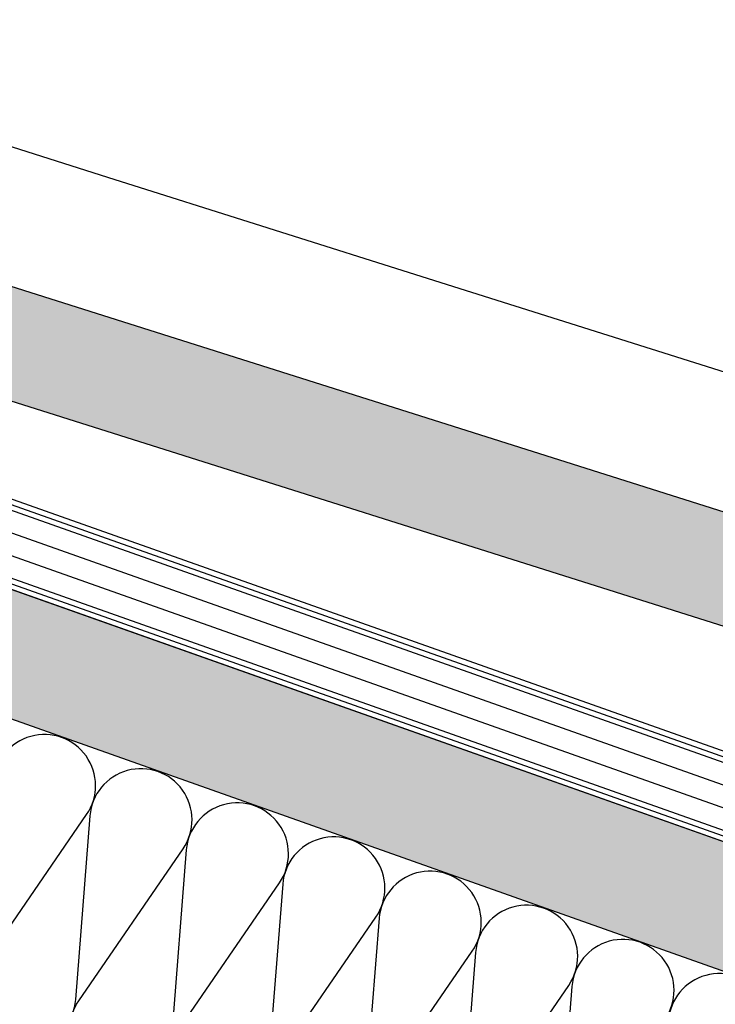
# Model space of a CAD drawing. Extents: x 12.58 to 19.49, y 0 to 4.06.
# Drawn here: x 18.58 to 18.73, y 2.73 to 2.95 of the extents above; entities that cross this region are included whole.
import ezdxf

# ---------------------------------------------------------------- set-up
doc = ezdxf.new("R2010")
doc.units = 0
doc.layers.get('0').update_dxf_attribs({"linetype": 'CONTINUOUS'})
for name, color, linetype in [('BT-50', 4, 'CONTINUOUS'), ('CAPATEJAS', 16, 'CONTINUOUS'), ('LINHA', 7, 'CONTINUOUS'), ('REVESTIMENTO', 1, 'CONTINUOUS')]:
    doc.layers.add(name, color=color, linetype=linetype)

# ---------------------------------------------------------------- blocks, each defined once
blk = doc.blocks.new('FD')
at = {"layer": 'LINHA'}
for p, q in [((5.792859697818166, 2.84864273652), (5.844569537698166, 2.70256243884)), ((5.838880570238166, 2.7005486448), (5.787170730358166, 2.84662894248))]:
    blk.add_line(p, q, dxfattribs=at)
blk.add_lwpolyline([(5.792859697818166, 2.84864273652), (5.794281939778165, 2.84914618484, 0.41421356), (5.794588204198166, 2.8497880816), (5.794425673258165, 2.85024723142, 0.41421356), (5.793783776498166, 2.85055349584), (5.785250325118166, 2.84753280516, 0.41421356), (5.784944060698166, 2.8468909084), (5.785106591638166, 2.84643175858, 0.41421356), (5.785748488398166, 2.84612549416), (5.787170730358166, 2.84662894248)], format="xyb", dxfattribs=at)
for points in [[(5.798291865838166, 2.83329686174), (5.788255935498166, 2.847013086)], [(5.803326350178166, 2.8190744429), (5.790924736678166, 2.83602387398)], [(5.808360834898166, 2.80485202444), (5.795959221398166, 2.82180145552)], [(5.813395319238166, 2.7906296056), (5.800993705738167, 2.80757903668)], [(5.818429803578167, 2.77640718714), (5.806028190458166, 2.79335661822)], [(5.823464288298165, 2.7621847683), (5.811062674798166, 2.77913419938)], [(5.828498772638166, 2.74796234984), (5.816097159138166, 2.76491178092)], [(5.833533256978166, 2.733739931), (5.821131643858166, 2.75068936208)], [(5.838567741698166, 2.71951751254), (5.826166128198166, 2.73646694362)], [(5.843602226038166, 2.7052950937), (5.831200612538166, 2.72224452478)], [(5.840630919778167, 2.70218035264), (5.836235097258166, 2.70802210632)], [(5.838880570238166, 2.7005486448), (5.840630919778167, 2.70218035264), (5.844569537698166, 2.70256243884)], [(5.838880570238166, 2.7005486448), (5.843716381838166, 2.69593004044), (5.844569537698166, 2.70256243884)], [(5.843716381838166, 2.69593004044), (5.840630919778167, 2.70218035264)]]:
    blk.add_lwpolyline(points, dxfattribs=at)
blk = doc.blocks.new('tejasmixtas')
for p, q in [((18.53824060022002, 3.091555504362839, -180.5), (18.53873156703365, 3.09237697809706, -180.5)), ((18.53989248648294, 3.093620137062738, -180.5), (18.54549810493361, 3.091848543151895, -180.5)), ((18.53660062328377, 3.088863025865009, -180.5), (18.53762204365299, 3.090532261775299, -180.5)), ((18.53762204365299, 3.090532261775299, -180.5), (18.53824060022002, 3.091555504362839, -180.5)), ((18.53541959706204, 3.086954779433259, -180.5), (18.53660062328377, 3.088863025865009, -180.5)), ((18.54632185353541, 3.086637437708139, -180.5), (18.56373761707453, 3.081107981376042, -180.5)), ((18.56755339190842, 3.084832417533979, -180.5), (18.57054319405153, 3.083887523528444, -180.5)), ((18.57076526394733, 3.083520565695571, -180.5), (18.57094317904582, 3.082697865807569, -180.5)), ((18.56462071152867, 3.082009160319864, -180.5), (18.56558000092052, 3.083002470291595, -180.5)), ((18.57094317904582, 3.082697865807569, -180.5), (18.57126965229987, 3.081222460289209, -180.5)), ((18.57176478684933, 3.078560758074586, -180.5), (18.63492975451233, 3.058541854189428, -180.5)), ((18.53020934768369, 3.074767534590804, -180.5), (18.5222586618724, 3.053047049673256, -180.5)), ((18.53958529261667, 3.072100180793128, -180.5), (18.53478124403443, 3.058974434702518, -180.5)), ((18.55704676149366, 3.06633324894119, -180.5), (18.55232115081641, 3.053431140537, -180.5)), ((18.56484600477657, 3.063678409880891, -180.5), (18.56018402040335, 3.050946167290149, -180.5)), ((18.56317725504636, 3.050000351015921, -180.5), (18.52550925372608, 3.061927344154361, -180.5)), ((18.63492975451233, 3.058541854189428, -180.5), (18.70638683332614, 3.035939583267369, -180.5)), ((18.5222586618724, 3.053047049673256, -180.5), (18.51908070837619, 3.049020448111534, -180.5)), ((18.56658856871513, 3.050567854297091, -180.5), (18.56317725504636, 3.050000351015921, -180.5)), ((18.59152399166029, 3.042687288781853, -180.5), (18.56658856871513, 3.050567854297091, -180.5)), ((18.51908070837619, 3.049020448111534, -180.5), (18.51804710280259, 3.045749947779251, -180.5)), ((18.51753885571247, 3.038916725400118, -180.5), (18.51804710280259, 3.045749947779251, -180.5)), ((18.78027453085521, 2.981389150437764, -180.5), (18.59375835738625, 3.040335530770129, -180.5)), ((18.52499870679464, 3.036559121708524, -180.5), (18.51753885571247, 3.038916725400118, -180.5)), ((18.5251442946594, 3.024485308892078, -180.5), (18.52499870679464, 3.036559121708524, -180.5)), ((18.70638683332614, 3.035939583267369, -180.5), (18.83992081630386, 2.993781903765547, -180.5)), ((18.53479628814814, 3.021966005963299, -180.5), (18.5251442946594, 3.024485308892078, -180.5)), ((18.82734984125425, 2.9410043790055, -180.5), (18.55826299382193, 3.026046310523697, -180.5)), ((18.83992081630386, 2.993781903765547, -180.5), (18.87679259152785, 2.982154032870624, -180.5)), ((18.78368584452405, 2.981956653718911, -180.5), (18.78027453085521, 2.981389150437764, -180.5)), ((18.81086710135677, 2.973366317163244, -180.5), (18.78368584452405, 2.981956653718911, -180.5)), ((18.87531351321235, 2.978590891840941, -180.5), (18.87604198014569, 2.98045559249233, -180.5)), ((18.87248260961145, 2.971173401005912, -180.5), (18.87531351321235, 2.978590891840941, -180.5)), ((18.81519720939557, 2.962946971790559, -180.5), (18.81086710135677, 2.973366317163244, -180.5)), ((18.86896668015306, 2.962270280588483, -180.5), (18.87008634026676, 2.965060010985522, -180.5)), ((18.84258224110976, 2.954292234430171, -180.5), (18.81519720939557, 2.962946971790559, -180.5)), ((18.86416892568797, 2.948211157824195, -180.5), (18.86750945446293, 2.95830956834541, -180.5)), ((18.86394945182919, 2.945413832200727, -180.5), (18.8425310516768, 2.952185462933881, -180.5)), ((18.86325317523105, 2.936539370431881, -180.5), (18.86416892568797, 2.948211157824195, -180.5)), ((18.82734984125425, 2.9410043790055, -180.5), (18.82883193065972, 2.934776341237881, -180.5)), ((18.83954334413957, 2.937150756848806, -180.5), (18.83590700651068, 2.932688161927523, -180.5)), ((18.83954334413957, 2.937150756848806, -180.5), (18.84926255965516, 2.934079105936936, -180.5)), ((18.86164396010213, 2.931447545515047, -180.5), (18.86325317523105, 2.936539370431881, -180.5)), ((18.83590700651068, 2.932688161927523, -180.5), (18.82883193065972, 2.934776341237881, -180.5)), ((18.84926255965516, 2.934079105936936, -180.5), (18.85112257335466, 2.926908823684038, -180.5)), ((18.86149321186305, 2.931036548825072, -180.5), (18.85947529358775, 2.928119554700122, -180.5)), ((18.85908107769655, 2.927539229911715, -180.5), (18.85848210457745, 2.926641404107609, -180.5)), ((18.85933846644723, 2.927919552444901, -180.5), (18.85908107769655, 2.927539229911715, -180.5)), ((18.85727131640455, 2.924965581231421, -180.5), (18.85112257335466, 2.926908823684038, -180.5))]:
    blk.add_line(p, q)
at = {"elevation": -180.5}
for points in [[(18.53873148546392, 3.092377004402046), (18.53901822142069, 3.092833985806728), (18.53929938612719, 3.093219264802419), (18.53954245508491, 3.093478503922965), (18.5397458808191, 3.093610665815739), (18.53989205499908, 3.093620273428455)], [(18.54549854975121, 3.091848402572197), (18.54556177731967, 3.091813513975159), (18.54567617412078, 3.091626247769701), (18.54573563938752, 3.091357037953205)], [(18.54573604592196, 3.091356910837265), (18.54582006591506, 3.090746055060439), (18.54591777565175, 3.090060457396725), (18.54602129424295, 3.089360736081021), (18.54613091755171, 3.088647102071034), (18.54624708408082, 3.087919049407132), (18.54637012707302, 3.087176991550848), (18.54647132486419, 3.086589980978293)], [(18.53541934911838, 3.086953952604433), (18.53520546555318, 3.086593456496872), (18.53485668999432, 3.085951281640697), (18.53447204648863, 3.085183936555512), (18.53405220176893, 3.084292191412346), (18.53359648910242, 3.083275276040245), (18.53310759284071, 3.082138780688268), (18.5325837733571, 3.080878194554316), (18.53202677027834, 3.079498028440391), (18.53144448683638, 3.078017405002376), (18.5308395574417, 3.076442698458698), (18.53020934768369, 3.074767534590804)], [(18.54632204945353, 3.086637375479766), (18.5461625463816, 3.08661890642045), (18.54596386528993, 3.08647409616251), (18.54572784625278, 3.086204621774166), (18.54545440286822, 3.085811496455781), (18.54514426908079, 3.085296377740934), (18.54479726210911, 3.084659178590757), (18.5444141431413, 3.083900674444532), (18.54399747713623, 3.083025020636183), (18.54354911626415, 3.082036599558726), (18.54306926592046, 3.080936279244995), (18.54255836238918, 3.079724130836138), (18.54201641772113, 3.078400047866119), (18.54144514991657, 3.076968329566958), (18.54084804203231, 3.075437099511364), (18.54022770256741, 3.073813140606303), (18.53958529261667, 3.072100180793128)], [(18.56558000092052, 3.083002470291595), (18.56653924101767, 3.084008889431852), (18.56706942606872, 3.084570377466929)], [(18.56755303648123, 3.084832529862824), (18.56738994591948, 3.084818915342408), (18.56716423002474, 3.084664358311739), (18.56706956665135, 3.084570332579367)], [(18.570543517834, 3.083887421200565), (18.57056713867809, 3.083878119283447), (18.57069793555647, 3.083730002140742), (18.5707649633337, 3.083520659858476)], [(18.56349104596416, 3.080858001476316), (18.56410291610356, 3.081478905898913), (18.56462071152867, 3.082009160319864)], [(18.57126965229987, 3.081222460289209), (18.57160440899931, 3.07975764034851), (18.57177535296406, 3.079029161832345), (18.57189751265842, 3.07851864901083)], [(18.55704676149366, 3.06633324894119), (18.55775830159841, 3.068225842812255), (18.5584439393977, 3.070012308273038), (18.55910235033758, 3.071687919669018), (18.55972966455465, 3.073242774107475), (18.56032057616833, 3.074665098406715), (18.56087279619036, 3.075949634212035), (18.56138640601298, 3.077096442395105), (18.56186040794479, 3.078104134093699), (18.56229456502738, 3.078971605121628), (18.56268654769985, 3.079693248180951), (18.56303307852838, 3.080263531180223), (18.56333368367348, 3.08068199828367), (18.56349009975091, 3.080858304635133)], [(18.57176419442268, 3.078560946033171), (18.57166818420027, 3.078564705078834), (18.57145948317777, 3.078450463430535), (18.57120291766753, 3.078181329802294), (18.57089933990454, 3.077758351241452), (18.57054849795541, 3.077181568883521), (18.57015126263851, 3.076451507081082), (18.569711385434, 3.075573861784113), (18.56923129335785, 3.074554339560981), (18.5687111914084, 3.073394131172697), (18.56815240064781, 3.072094910731474), (18.5675550049061, 3.070656572240819), (18.56692119219525, 3.069084605027526), (18.56625623763071, 3.067391642886193), (18.56556404923265, 3.065588048336049), (18.56484600477657, 3.063678409880891)], [(18.87604198014569, 2.98045559249233), (18.87631686424368, 2.981137075530627), (18.87653182192591, 2.981647486172581), (18.87668389653228, 2.981981807403574), (18.87677250366264, 2.982140061490063)], [(18.87677250366264, 2.982140061490063), (18.87677643884144, 2.982144851194469), (18.87678024129563, 2.98214863955474), (18.87678386382647, 2.982151428695608), (18.87678727166652, 2.98215337828724), (18.87679039572642, 2.982154333355554), (18.87679259152785, 2.982154032870624)], [(18.87008634026676, 2.965060010985522), (18.87174359313705, 2.969261237246042), (18.87248260961145, 2.971173401005912)], [(18.86750945446293, 2.95830956834541), (18.86771001660277, 2.958894984003086), (18.86791319900511, 2.959474097999466), (18.86811911732331, 2.960047234499447), (18.86832765590408, 2.96061406933811), (18.86853846778705, 2.96117363002076), (18.86875143731893, 2.961725592382553), (18.86896668015306, 2.962270280588483)], [(18.85848210457745, 2.926641404107609), (18.85781877856412, 2.925633082893133), (18.85727131640455, 2.924965581231421)]]:
    blk.add_lwpolyline(points, dxfattribs=at)
blk.add_arc((18.54175397390436, 3.003586233471478, 180.5), 0.0278747699511606, 53.68268378347067, 97.59278745799844)
at = {"layer": 'CAPATEJAS'}
for p, q in [((18.59152399166029, 3.042687288781853, -180.5), (18.59375835738625, 3.040335530770129, -180.5)), ((18.84258224110976, 2.954292234430171, -180.5), (18.84256545393886, 2.952174586331827, -180.5))]:
    blk.add_line(p, q, dxfattribs=at)

msp = doc.modelspace()

# ---------------------------------------------------------------- hatches: boundary and pattern name
at = {"layer": 'BT-50'}
h = msp.add_hatch(dxfattribs=at)
h.set_pattern_fill('DASH', color=3, scale=0.001, style=0)
h.set_pattern_definition([(0, (0, 0), (0.003175, 0.003175), [0.003175, -0.003175])])
h.paths.add_polyline_path([(19.35557854621116, 2.54153272342), (19.30249707042423, 2.560322195744967), (19.29339749338953, 2.534615890618583), (19.34647610841674, 2.515818336647428)])
h.paths.add_polyline_path([(18.78853092407474, 2.742254164753744), (18.76516759155342, 2.750524801771403), (18.75609663565888, 2.724899351365982), (18.77945890114276, 2.716625686631239)])
h.paths.add_polyline_path([(18.81824896919726, 2.731735051118751), (18.79121758530438, 2.741303190810894), (18.78214540580554, 2.715674270386804), (18.80917523461115, 2.706101750909638)])
h.paths.add_polyline_path([(18.73314512878171, 2.660061344429535), (18.72864980951623, 2.647362067502898), (18.78173115018441, 2.628572212394048), (18.78622372773397, 2.641263743973193)])
h.paths.add_polyline_path([(18.82393796929263, 2.729721349273642), (18.81486390830715, 2.704087126986348), (19.07318795691105, 2.612602567299905), (19.08227683556724, 2.638278662868087)])
h.paths.add_polyline_path([(18.79191240142998, 2.639249120049901), (18.78742011772253, 2.626558418574704), (19.21175942219116, 2.47634981518248), (19.21175942219116, 2.490561763849096)])
h.paths.add_polyline_path([(19.2647573877923, 2.471792719412462), (19.21175942219116, 2.490561763849096), (19.21175942219116, 2.47634981518248), (19.26028952836612, 2.459171016531847)])
h.paths.add_polyline_path([(19.21175942219116, 2.592438731206482), (19.08496047159617, 2.637319142728793), (19.07587446157384, 2.611651151055468), (19.21175942219116, 2.563527966794187)], flags=17)
h.paths.add_polyline_path([(19.21721858117137, 2.590506465202324), (19.21175942219116, 2.592438731206484), (19.21175942219115, 2.563527966794187), (19.28770889466947, 2.536630726348909), (19.2968080439938, 2.562335823193468), (19.29680885846521, 2.562338124075196), (19.21722021941115, 2.59051109366)])
h.paths.add_polyline_path([(19.2704460614883, 2.469778095489171), (19.26597849590422, 2.457157222712504), (19.31905983623473, 2.438367367723185), (19.3235246601029, 2.450980495152411)])
h.paths.add_polyline_path([(19.32921333379891, 2.44896587122912), (19.32474880377284, 2.436353573903844), (19.49317654131195, 2.376733135820828), (19.49317654131195, 2.390898873885376)])
h.paths.add_polyline_path([(19.49317654131195, 2.492827439970906), (19.37818169847978, 2.533533578928932), (19.36907753588769, 2.507814306219373), (19.49317654131195, 2.463865076830467)])
h.paths.add_polyline_path([(19.37549505513888, 2.534484603407494), (19.36126798668453, 2.539520265642799), (19.35216484067608, 2.513803878165569), (19.36639103122491, 2.508765722463811)])
h.paths.add_polyline_path([(18.45627166725507, 2.758115113923774), (18.42917653861116, 2.767710759110635), (18.42917653861116, 2.75337030502), (18.45176204639923, 2.745375435004369)])
h.paths.add_polyline_path([(18.46196034095107, 2.756100490000484), (18.45745101393734, 2.743361641185024), (18.72296084197811, 2.649375861322241), (18.7274564550857, 2.662075968352825)])
h.paths.add_polyline_path([(18.49559412647727, 2.845953958665792), (18.4939703440532, 2.846528748775757), (18.48491184782825, 2.820938496936935), (18.48653555053018, 2.820363468295384)])
h.paths.add_polyline_path([(18.75947865701403, 2.752538688812117), (18.49828054722924, 2.845002305373178), (18.48922205519296, 2.819412052050948), (18.75040796196288, 2.726913975289274)])
h.paths.add_polyline_path([(18.48827735162807, 2.84853117228927), (18.42917653861115, 2.869464610135347), (18.42917653861116, 2.840676973702446), (18.47922317413224, 2.822953120860226)])
h.paths.add_polyline_path([(18.36438292940787, 2.846528194401268), (18.36275915194341, 2.8459533902801), (18.37181223389289, 2.820378420461028), (18.37343315603507, 2.820951989243301)])
h.paths.add_polyline_path([(18.42917653861116, 2.86946460928), (18.37007187971145, 2.848542036908144), (18.37912528457069, 2.82296616817748), (18.42917652216098, 2.840676967881498)])
h.paths.add_polyline_path([(18.36912548150465, 2.819427704041351), (18.36007251244958, 2.845002341576101), (18.09887390571968, 2.752540142242412), (18.10791549049107, 2.726997665259919)])
at = {"layer": 'REVESTIMENTO'}
h = msp.add_hatch(color=30, dxfattribs=at)
h.dxf.hatch_style = 2
h.paths.add_polyline_path([(18.55363973822448, 2.892130055551942), (18.55140537249851, 2.894481813563667), (18.52646994955335, 2.902362379078905), (18.52305863588458, 2.901794875797735), (18.4853906345643, 2.913721868936175), (18.48214004271061, 2.904841574455055), (18.47896208921441, 2.900814972893343), (18.47792848364081, 2.89754447256106), (18.47742023655069, 2.890711250181932), (18.48488008763286, 2.888353646490339), (18.48502567549762, 2.876279833673893), (18.49467766898636, 2.873760530745113), (18.49795221644325, 2.883011127271785, -0.1939732729010552), (18.51814437466015, 2.877840835305511), (18.77427374390615, 2.796893971915261), (18.77675826039332, 2.800093794498388), (18.78128795398702, 2.812779095614792), (18.7750785902338, 2.814741496572374), (18.77074848219499, 2.825160841945059), (18.74356722536227, 2.833751178500725), (18.74015591169343, 2.833183675219578)])

# ---------------------------------------------------------------- linework, layer by layer
at = {"layer": 'BT-50', "color": 1, "linetype": 'Continuous'}
for points in [[(18.50422466855761, 2.861794456866163), (18.79447650632348, 2.759050443348896)], [(18.50382840864869, 2.860675022040799), (18.79408024950158, 2.757931017244363)], [(18.51386602231195, 2.859641292724876), (18.78531135556707, 2.763554448240642)], [(18.50224336899975, 2.85619728270187), (18.79249520961174, 2.753453277224907)], [(18.50065832934494, 2.851719543346375), (18.7909101700326, 2.748975538083188)], [(18.49907328969601, 2.847241804007485), (18.78932512749853, 2.74449779059374)], [(18.49828076986859, 2.845002934329673), (18.78853092407474, 2.742254164753745)], [(18.49867702978706, 2.846122369182018), (18.78892887046031, 2.743378363878123)]]:
    msp.add_lwpolyline(points, dxfattribs=at)
at = {"layer": 'BT-50', "color": 3}
msp.add_lwpolyline([(18.48922205519296, 2.819412052050948), (18.75040796196288, 2.726913975289274), (18.75947865701403, 2.752538688812117), (18.49828054722924, 2.845002305373178)], close=True, dxfattribs=at)
at = {"layer": 'LINHA', "color": 30, "linetype": 'Continuous', "lineweight": -3, "elevation": 95}
for points in [[(18.60987715543116, 2.71914038724), (18.63313859969115, 2.75301897944, 1.30322619), (18.61237781801115, 2.76036792788), (18.60914479093115, 2.7193996316, -1.30322619), (18.58838400925115, 2.72674858004), (18.61164545313116, 2.76062717224, 1.30322619), (18.59088467145116, 2.76797612068), (18.58765164475115, 2.72700782402, -1.30322619), (18.56689086307115, 2.73435677246), (18.59015230695115, 2.76823536466, 1.30322619), (18.56939152527115, 2.7755843131)], [(18.63137030161116, 2.71153219482), (18.65463174587116, 2.74541078702, 1.30322619), (18.63387096419115, 2.75275973546), (18.63063793711115, 2.7117914388, -1.30322619)], [(18.65286344779116, 2.7039240024), (18.67612489205116, 2.7378025946, 1.30322619), (18.65536411037116, 2.74515154304), (18.65213108329116, 2.70418324638, -1.30322619)], [(18.67435659435116, 2.6963158096), (18.69761803823116, 2.7301944018, 1.30322619), (18.67685725655116, 2.73754335024), (18.67362422985116, 2.69657505396, -1.30322619)], [(18.71911118441115, 2.72258620938, 1.30322619), (18.69835040273115, 2.72993515782), (18.69511737603116, 2.68896686116, -1.30322619)], [(18.74060433059115, 2.71497801696, 1.30322619), (18.71984354891116, 2.7223269654)]]:
    msp.add_lwpolyline(points, format="xyb", dxfattribs=at)

# ---------------------------------------------------------------- block references
at = {"xscale": -1}
msp.add_blockref('FD', (24.55233924970932, -0.0961015196799999), dxfattribs=at)
at = {"layer": 'CAPATEJAS'}
msp.add_blockref('tejasmixtas', (-0.0401186191617775, -0.1482054752181861), dxfattribs=at)

doc.saveas('drawing.dxf')
